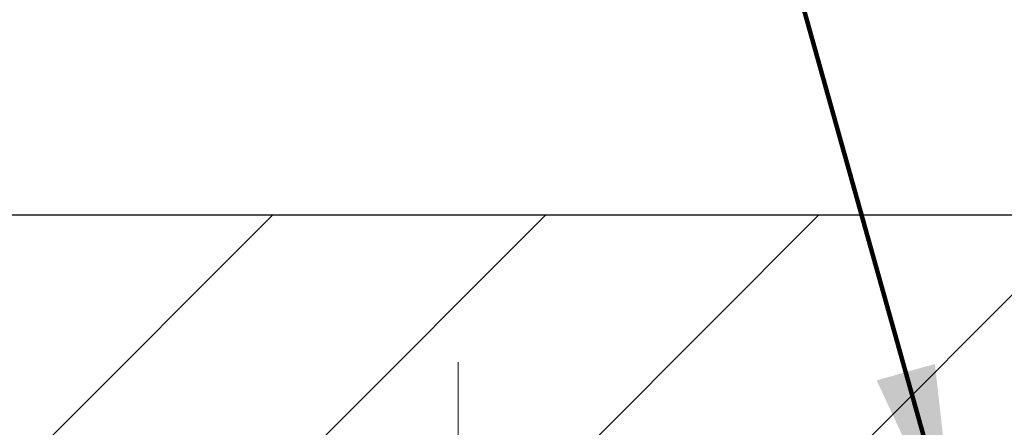
# Model space of a CAD drawing. Extents: x -7 to 3254, y -7 to 1977.
# Drawn here: x 28 to 30, y 21 to 22 of the extents above; entities that cross this region are included whole.
import ezdxf

# ---------------------------------------------------------------- set-up
doc = ezdxf.new("R2010")
doc.units = 0
doc.header["$LTSCALE"] = 5
doc.header["$MEASUREMENT"] = 0
doc.linetypes.add('CENTERX2', pattern=[4, 2.5, -0.5, 0.5, -0.5])
doc.layers.get('DEFPOINTS').update_dxf_attribs({"linetype": 'CONTINUOUS'})
for name, color, linetype, lineweight in [('CENTERLINE - L', 1, 'CENTERX2', 18), ('COVER PLATE - H', 251, 'CONTINUOUS', 13), ('COVER PLATE - L', 7, 'CONTINUOUS', 25), ('DIMS', 50, 'CONTINUOUS', 25), ('TEXT - 4', 241, 'CONTINUOUS', 25)]:
    doc.layers.add(name, color=color, linetype=linetype, lineweight=lineweight)
doc.styles.add('ROMANS', font='romans', dxfattribs={"width": 0.9})
doc.dimstyles.get("Standard").update_dxf_attribs({"dimtxt": 0.18, "dimasz": 0.18, "dimexe": 0.18, "dimexo": 0.0625, "dimgap": 0.09, "dimtad": 0, "dimtih": 1, "dimtoh": 1, "dimdec": 4, "dimzin": 0, "dimdsep": 46, "dimtxsty": 'Standard', "dimcen": 0.09, "dimadec": 0, "dimazin": 0, "dimtfac": 1, "dimtdec": 4, "dimtofl": 0, "dimtmove": 0, "dimatfit": 3, "dimfxl": 1, "dimtolj": 1, "dimtzin": 0, "dimarcsym": 0})
doc.dimstyles.new('STANDARD$0', dxfattribs={"dimtxt": 0.18, "dimasz": 0.18, "dimexe": 0.18, "dimexo": 0.0625, "dimgap": 0.09, "dimtad": 0, "dimtih": 1, "dimtoh": 1, "dimdec": 4, "dimzin": 0, "dimdsep": 46, "dimtxsty": 'Standard', "dimcen": 0.09, "dimadec": 0, "dimazin": 0, "dimtfac": 1, "dimtdec": 4, "dimtofl": 0, "dimtmove": 0, "dimatfit": 3, "dimfxl": 1, "dimtolj": 1, "dimtzin": 0, "dimarcsym": 0})

# ---------------------------------------------------------------- blocks, each defined once
blk = doc.blocks.new('*D30')
at = {"layer": 'DEFPOINTS', "color": 0, "transparency": 16777216}
for p in [(33.53358473170803, 24.31994255969471), (9.53358479895104, 21.55398345683705), (33.53358473170803, 21.55398345683955)]:
    blk.add_point(p, dxfattribs=at)
at = {"layer": 'DIMS', "color": 0, "lineweight": -2, "transparency": 16777216}
for p, q in [((9.53358479895104, 21.86398345683704), (9.53358479895104, 24.62994255969471)), ((33.53358473170803, 21.86398345683955), (33.53358473170803, 24.62994255969471)), ((9.84358479895104, 24.31994255969471), (15.01501249821026, 24.31994255969471)), ((33.22358473170803, 24.31994255969471), (18.16667916487692, 24.31994255969471))]:
    blk.add_line(p, q, dxfattribs=at)
at = {"layer": 'DIMS', "color": 0, "transparency": 16777216}
for points in [[(9.84358479895104, 24.37160922636138), (9.84358479895104, 24.26827589302804), (9.53358479895104, 24.31994255969471)], [(33.22358473170803, 24.37160922636138), (33.22358473170803, 24.26827589302804), (33.53358473170803, 24.31994255969471)]]:
    blk.add_solid(points, dxfattribs=at)
at = {"layer": 'DIMS', "color": 0, "transparency": 16777216, "insert": (16.59084583154359, 24.31994255969471), "char_height": 0.31, "attachment_point": 5}
blk.add_mtext('\\A1;24 IN\\P [609.6mm]', dxfattribs=at)

msp = doc.modelspace()

# ---------------------------------------------------------------- hatches: boundary and pattern name
at = {"layer": 'COVER PLATE - H'}
h = msp.add_hatch(dxfattribs=at)
h.set_pattern_fill('ANSI31', color=256, scale=2.6, style=0)
h.set_pattern_definition([(45, (15.22405422083247, 12.88939352910006), (-0.2298097038856279, 0.229809703885628), [])])
h.paths.add_polyline_path([(32.11576427680481, 21.80398350642076), (22.00233473170795, 21.8039835064211), (21.68983473170795, 21.4914835064211), (21.68983473170795, 21.42898350642133), (33.53358473170792, 21.42898350642156), (33.53358473170803, 21.55398350642099)])

# ---------------------------------------------------------------- linework, layer by layer
at = {"layer": 'CENTERLINE - L', "ltscale": 0.03}
for p, q in [((29.04702547616472, 20.65358318994106), (29.04702547616472, 21.55661522773664)), ((29.04702547616472, 20.65358318994106), (29.04702547616472, 21.55661522773664)), ((29.04702850764812, 20.65358515164087), (29.04702850764812, 21.55661538337188)), ((29.04702850764812, 20.65358515164087), (29.04702850764812, 21.55661538337188))]:
    msp.add_line(p, q, dxfattribs=at)
at = {"layer": 'COVER PLATE - L'}
msp.add_line((10.95140518661469, 21.80398350642145), (32.11576427680481, 21.80398350642076), dxfattribs=at)

# ---------------------------------------------------------------- dimensions: what is measured, and where the dimension line sits
at = {"layer": 'DIMS'}
dim = msp.add_linear_dim(base=(33.53358473170803, 24.31994255969471), p1=(9.53358479895104, 21.55398345683705), p2=(33.53358473170803, 21.55398345683955), text='<>\\P[]', dimstyle='STANDARD$0', override={"dimtxt": 0.31, "dimasz": 0.31, "dimexe": 0.31, "dimexo": 0.31, "dimgap": 0.31, "dimlunit": 5, "dimpost": ' IN', "dimfrac": 2}, dxfattribs=at)
dim.commit()
dim.dimension.update_dxf_attribs({"geometry": '*D30', "text_midpoint": (16.59084583154359, 24.31994255969471), "dimtype": 160})

# ---------------------------------------------------------------- leaders
at = {"layer": 'TEXT - 4'}
msp.add_leader([(29.8844008174047, 21.24133515645065), (28.55991888065344, 25.95198908843668), (29.14097570811592, 25.95198908843668)], dimstyle='Standard', override={"dimtxt": 0.7, "dimasz": 0.31, "dimexe": 0.5, "dimexo": 0.5, "dimtih": 0, "dimtoh": 0, "dimtxsty": 'ROMANS', "dimdle": 0.05, "dimclrd": 256, "dimclre": 256, "dimclrt": 256, "dimtfac": 0.3, "dimlwd": 65535, "dimlwe": 65535}, dxfattribs=at)

doc.saveas('drawing.dxf')
